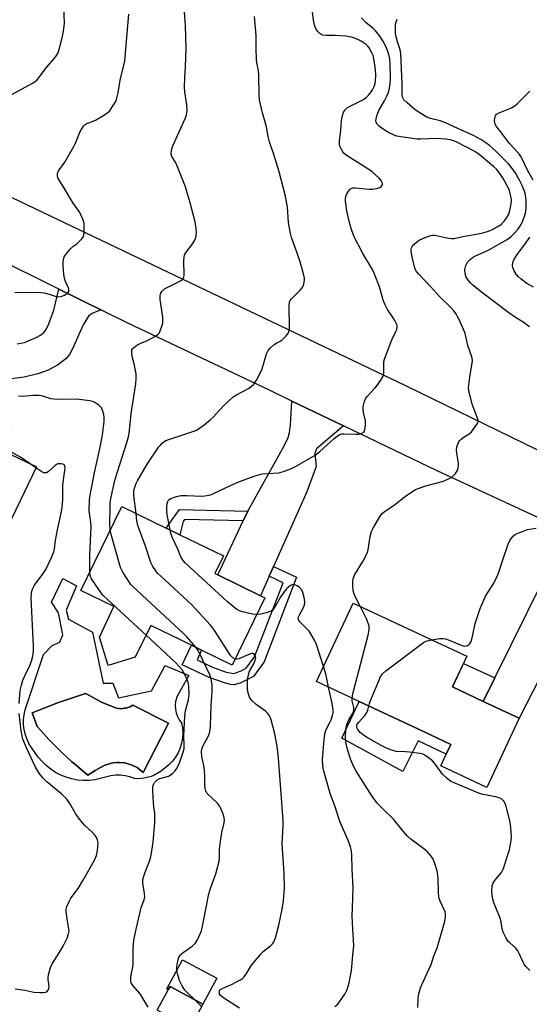
# Model space of a CAD drawing. Units: inches. Extents: x 1285763 to 1291763, y 517451 to 521451.
# Drawn here: x 1286778 to 1286970, y 520104 to 520476 of the extents above; entities that cross this region are included whole.
import ezdxf

# ---------------------------------------------------------------- set-up
doc = ezdxf.new("R2010")
doc.units = ezdxf.units.IN
doc.header["$MEASUREMENT"] = 0
for name, color, linetype in [('BLDG-Footprint', 5, 'Continuous'), ('CULTRL-Pad', 6, 'Continuous'), ('CULTRL-Swimming Pool in Ground', 4, 'Continuous'), ('TRANS-Driveway', 251, 'Continuous'), ('TRANS-Non Street Sidewalk', 7, 'Continuous'), ('TRANS-Road', 130, 'Continuous'), ('Undefined', 1, 'Continuous')]:
    doc.layers.add(name, color=color, linetype=linetype)

msp = doc.modelspace()

# ---------------------------------------------------------------- linework, layer by layer
at = {"layer": 'BLDG-Footprint'}
for points, elevation in [([(1286730.49, 520343.15), (1286774.66, 520321.85), (1286770.51, 520313.23), (1286784.08, 520306.69), (1286759.18, 520255.04), (1286741.32, 520263.65), (1286742.31, 520265.7), (1286733.54, 520269.93), (1286739.31, 520281.9), (1286703.08, 520299.37), (1286703.64, 520300.52), (1286691.75, 520306.25), (1286707.99, 520339.91), (1286720.1, 520334.07), (1286721.64, 520337.28), (1286726.53, 520334.92)], 416.18), ([(1286870.36, 520257.2), (1286857.97, 520231.75), (1286846.45, 520237.35), (1286842.6, 520239.23), (1286827.23, 520246.71), (1286821.37, 520234.69), (1286811.17, 520231.54), (1286807.86, 520242.29), (1286813.27, 520253.89), (1286800.84, 520259.95), (1286816.29, 520291.68), (1286833.07, 520283.51), (1286838.17, 520281.03), (1286854.64, 520273.01), (1286851.43, 520266.41), (1286852.54, 520265.87), (1286868.72, 520257.99)], 392.41), ([(1286966.32, 520211.72), (1286954.09, 520185.55), (1286936.74, 520193.66), (1286938.82, 520198.11), (1286940.54, 520201.8), (1286929.99, 520206.73), (1286905.86, 520218.01), (1286889.77, 520225.52), (1286903.63, 520255.18), (1286946.58, 520235.12), (1286941.15, 520223.48), (1286952.75, 520218.06)], 399.86), ([(1286846.94, 520103.67), (1286842.12, 520094.72), (1286829.69, 520101.41), (1286833.83, 520109.09), (1286834.51, 520110.36)], 391.61)]:
    msp.add_lwpolyline(points, close=True, dxfattribs=dict(at, elevation=elevation))
at = {"layer": 'CULTRL-Pad'}
for points in [[(1286929.99, 520206.73), (1286940.54, 520201.8), (1286938.82, 520198.11), (1286928.17, 520203.09), (1286922.39, 520191.54), (1286899.39, 520204.12), (1286905.86, 520218.01)], [(1286852.19, 520113.42), (1286846.94, 520103.67), (1286834.51, 520110.36), (1286833.83, 520109.09), (1286833.28, 520109.39), (1286839.21, 520120.4)]]:
    msp.add_lwpolyline(points, close=True, dxfattribs=at)
for points in [[(1286812.87, 520224.87, 0), (1286815.03, 520219.34, 0), (1286827.56, 520222.07, 0), (1286832.7, 520231.66, 0), (1286841.65, 520227.8, 0), (1286837.23, 520219.98, 0), (1286836.61, 520217.94, 0), (1286836.48, 520216.52, 0), (1286836.55, 520215.1, 0), (1286836.82, 520213.7, 0), (1286837.29, 520212.36, 0), (1286837.96, 520211.1, 0), (1286838.79, 520209.94, 0), (1286839.16, 520208.05, 0), (1286839.3, 520206.12, 0), (1286839.2, 520204.19, 0), (1286838.88, 520202.28, 0), (1286838.33, 520200.43, 0), (1286837.57, 520198.65, 0), (1286836.6, 520196.98, 0), (1286835.43, 520195.44, 0), (1286834.1, 520194.05, 0), (1286831.21, 520191.7, 0), (1286829.7, 520190.75, 0), (1286828.09, 520189.97, 0), (1286826.4, 520189.39, 0), (1286824.65, 520189, 0), (1286822.88, 520188.82, 0), (1286821.09, 520188.85, 0), (1286819.38, 520189.49, 0), (1286817.61, 520189.92, 0), (1286815.8, 520190.15, 0), (1286813.97, 520190.16, 0), (1286812.16, 520189.95, 0), (1286806.14, 520188.41, 0), (1286803.95, 520188.17, 0), (1286801.76, 520188.14, 0), (1286799.57, 520188.33, 0), (1286797.41, 520188.73, 0), (1286795.3, 520189.35, 0), (1286793.26, 520190.17, 0), (1286791.31, 520191.19, 0), (1286789.47, 520192.39, 0), (1286787.76, 520193.77, 0), (1286786.2, 520195.31, 0), (1286784.79, 520197, 0), (1286781.37, 520201.93, 0), (1286780.55, 520203.65, 0), (1286779.91, 520205.44, 0), (1286779.48, 520207.3, 0), (1286779.24, 520209.18, 0), (1286779.21, 520211.09, 0), (1286779.39, 520212.98, 0), (1286779.78, 520214.85, 0), (1286786.76, 520235.79, 0), (1286790.02, 520239.1, 0), (1286792.92, 520240.48, 0), (1286794.08, 520243.19, 0), (1286792.46, 520251.51, 0), (1286789.78, 520255.55, 0), (1286794.03, 520264.54, 0), (1286799.18, 520261.71, 0), (1286795.27, 520252.46, 0), (1286796.13, 520249.13, 0), (1286805.2, 520244.26, 0), (1286809.28, 520224.89, 0)], [(1286814.24, 520215.42, 0), (1286808.92, 520217.63, 0), (1286808.36, 520217.9, 0), (1286803.84, 520220.35, 0), (1286802.59, 520221.07, 0), (1286792.41, 520217.65, 0), (1286782.4, 520213.73, 0), (1286784.38, 520208.58, 0), (1286785.85, 520206.91, 0), (1286788.8, 520203.61, 0), (1286793.48, 520198.88, 0), (1286797.42, 520195.26, 0), (1286798.39, 520194.4, 0), (1286801.79, 520191.55, 0), (1286803.51, 520190.15, 0), (1286806.21, 520191.9, 0), (1286807.13, 520192.45, 0), (1286809.68, 520193.77, 0), (1286810.34, 520194.05, 0), (1286812.41, 520194.68, 0), (1286813.02, 520194.8, 0), (1286814.56, 520194.97, 0), (1286815.28, 520194.97, 0), (1286817.44, 520194.78, 0), (1286818.14, 520194.63, 0), (1286820.21, 520194, 0), (1286822.14, 520193, 0), (1286824.41, 520191.21, 0), (1286833.94, 520209.85, 0), (1286820.52, 520216.55, 0), (1286819.46, 520216.04, 0), (1286818.91, 520215.82, 0), (1286817.77, 520215.49, 0), (1286817.35, 520215.42, 0), (1286816.01, 520215.28, 0)]]:
    msp.add_polyline3d(points, close=True, dxfattribs=at)
at = {"layer": 'CULTRL-Swimming Pool in Ground'}
msp.add_lwpolyline([(1286814.24, 520215.42), (1286816.01, 520215.28), (1286817.35, 520215.42), (1286817.77, 520215.49), (1286818.91, 520215.82), (1286819.46, 520216.04), (1286820.52, 520216.55), (1286833.94, 520209.85), (1286824.41, 520191.21), (1286822.14, 520193), (1286820.21, 520194), (1286818.14, 520194.63), (1286817.44, 520194.78), (1286815.28, 520194.97), (1286814.56, 520194.97), (1286813.02, 520194.8), (1286812.41, 520194.68), (1286810.34, 520194.05), (1286809.68, 520193.77), (1286807.13, 520192.45), (1286806.21, 520191.9), (1286803.51, 520190.15), (1286801.79, 520191.55), (1286798.39, 520194.4), (1286797.42, 520195.26), (1286793.48, 520198.88), (1286788.8, 520203.61), (1286785.85, 520206.91), (1286784.38, 520208.58), (1286782.4, 520213.73), (1286792.41, 520217.65), (1286802.59, 520221.07), (1286803.84, 520220.35), (1286808.36, 520217.9), (1286808.92, 520217.63)], close=True, dxfattribs=at)
at = {"layer": 'TRANS-Driveway'}
msp.add_lwpolyline([(1286776.82, 520353.16), (1286779.63, 520353.71), (1286784.03, 520355.49), (1286785.64, 520356.41), (1286786.82, 520357.39), (1286787.82, 520358.82), (1286788.75, 520360.71), (1286790.59, 520365.84), (1286792.59, 520373.83), (1286808.4, 520366.03), (1286805.13, 520364.59), (1286803.74, 520363.61), (1286801.68, 520360.35), (1286797.72, 520351.27), (1286796.52, 520349.14), (1286795.19, 520347.5), (1286792, 520345.12), (1286788.56, 520343.22), (1286784.62, 520341.84), (1286779.46, 520340.6), (1286774.53, 520339.87)], dxfattribs=at)
for points in [[(1286900.06, 520322.13), (1286889.81, 520313.53), (1286889.14, 520311.75), (1286889.7, 520306.81), (1286886.15, 520297.28), (1286873.6, 520268.99), (1286871.96, 520265.31), (1286868.72, 520257.99), (1286852.54, 520265.87), (1286862.16, 520286.28), (1286863.9, 520289.97), (1286877.63, 520314.59), (1286879.17, 520317.81), (1286879.65, 520319.69), (1286880.02, 520322.45), (1286880.51, 520331.54)], [(1287002.4, 520273.71), (1286997.64, 520271.41), (1286995.57, 520268.75), (1286966.32, 520211.72), (1286952.75, 520218.06), (1286957.16, 520226.96), (1286981.73, 520276.57), (1286981.96, 520279.57), (1286981.79, 520283.61), (1286989.64, 520279.97)]]:
    msp.add_lwpolyline(points, close=True, dxfattribs=at)
at = {"layer": 'TRANS-Non Street Sidewalk'}
for points in [[(1286863.9, 520289.97), (1286862.16, 520286.28), (1286839.95, 520286.79), (1286839.41, 520286.03), (1286838.17, 520281.03), (1286833.07, 520283.51), (1286838.05, 520290.56)], [(1286871.96, 520265.31), (1286873.6, 520268.99), (1286882.31, 520264.93), (1286870, 520233), (1286865.98, 520227.42), (1286860.98, 520224.87), (1286858.73, 520224.33), (1286857.36, 520224.47), (1286855.39, 520224.95), (1286849.28, 520227.1), (1286839.15, 520231.91), (1286842.6, 520239.23), (1286846.45, 520237.35), (1286844.75, 520233.68), (1286850.59, 520230.93), (1286855.73, 520229.1), (1286858.58, 520228.57), (1286861.43, 520229.62), (1286863.29, 520230.56), (1286866.43, 520234.93), (1286877.21, 520262.87)], [(1286957.16, 520226.96), (1286952.75, 520218.06), (1286941.15, 520223.48), (1286945.32, 520232.41)]]:
    msp.add_lwpolyline(points, close=True, dxfattribs=at)
at = {"layer": 'TRANS-Road'}
for points in [[(1286570.33, 520507.06), (1286670.89, 520458.14), (1286923.41, 520337.47), (1287027.69, 520286.57), (1287170.43, 520224.3)], [(1287173.12, 520197.33), (1287158.13, 520203.6), (1287135.25, 520213.14), (1287092.91, 520231.2), (1287084.76, 520234.68), (1287067.84, 520242.45), (1287040.85, 520254.86), (1287002.4, 520273.71), (1286989.64, 520279.97), (1286981.79, 520283.61), (1286935.38, 520305.13), (1286900.06, 520322.13), (1286880.51, 520331.54), (1286872.32, 520335.49), (1286818.32, 520361.15), (1286808.4, 520366.03), (1286792.59, 520373.83), (1286766.86, 520386.51)]]:
    msp.add_lwpolyline(points, dxfattribs=at)
at = {"layer": 'Undefined'}
for p, q in [((1286783.89, 520306.28, 388), (1286781.68, 520307.84, 388)), ((1286846.43, 520102.72, 392), (1286843.65, 520105.45, 392))]:
    msp.add_line(p, q, dxfattribs=at)
for points, elevation in [([(1286774.75, 520447.39), (1286782.61, 520451.62), (1286783.56, 520452.25), (1286784.3, 520452.94), (1286787.85, 520457.62), (1286791.03, 520461.22), (1286791.7, 520462.15), (1286792.22, 520463.11), (1286792.53, 520463.95), (1286793.71, 520468.28), (1286794.22, 520470.58), (1286794.61, 520474.22), (1286794.38, 520480.79)], 388), ([(1286775.95, 520372.59), (1286783.82, 520372.65), (1286785.81, 520372.55), (1286786.97, 520372.38), (1286789.29, 520371.84), (1286791.51, 520371.09), (1286792.56, 520370.97), (1286793.66, 520371.13), (1286794.7, 520371.57), (1286795.83, 520372.36), (1286796.25, 520372.97), (1286796.34, 520373.43), (1286796.29, 520373.89), (1286795.1, 520376.66), (1286794.71, 520377.99), (1286794.43, 520379.36), (1286794.11, 520382.78), (1286794.18, 520383.97), (1286794.35, 520385.14), (1286794.59, 520385.97), (1286794.85, 520386.46), (1286795.51, 520387.4), (1286796.8, 520388.96), (1286797.81, 520389.97), (1286799.3, 520390.95), (1286799.97, 520391.51), (1286801.17, 520392.79), (1286801.83, 520393.72), (1286802.02, 520394.24), (1286802.13, 520395.08), (1286802.04, 520398.62), (1286801.9, 520399.48), (1286801.63, 520400.31), (1286800.33, 520402.98), (1286799.86, 520403.72), (1286797.92, 520406.3), (1286794.43, 520412.2), (1286792.32, 520415.59), (1286791.97, 520416.57), (1286791.97, 520417.53), (1286792.44, 520418.51), (1286794.78, 520421.86), (1286798.2, 520427.67), (1286798.85, 520428.98), (1286800.63, 520433.36), (1286801.85, 520435.37), (1286802.43, 520435.99), (1286802.9, 520436.3), (1286806.41, 520437.72), (1286809.72, 520439.66), (1286811.17, 520440.64), (1286811.76, 520441.26), (1286812.57, 520442.43), (1286813.77, 520444.4), (1286814.26, 520445.43), (1286814.96, 520447.95), (1286815.73, 520452.76), (1286817.1, 520458.51), (1286817.41, 520460.13), (1286818.91, 520477.79)], 390), ([(1286811.97, 520282.82), (1286811.84, 520284.83), (1286811.87, 520291.63), (1286811.92, 520292.98), (1286812.05, 520294), (1286812.79, 520297.65), (1286813.85, 520302.03), (1286818.17, 520315.82), (1286818.91, 520318.53), (1286819.39, 520321.67), (1286819.9, 520326.85), (1286821.58, 520337.98), (1286821.73, 520340.06), (1286821.67, 520341.83), (1286820.97, 520345.55), (1286820.18, 520348.36), (1286820.03, 520349.78), (1286820.12, 520350.85), (1286820.34, 520351.29), (1286820.68, 520351.67), (1286822.01, 520352.63), (1286823.23, 520353.32), (1286825.96, 520354.4), (1286828.57, 520355.75), (1286829.79, 520356.52), (1286830.19, 520356.9), (1286830.5, 520357.36), (1286830.96, 520358.43), (1286831.52, 520360.13), (1286831.75, 520360.98), (1286831.85, 520361.84), (1286831.74, 520363.27), (1286830.77, 520369.89), (1286830.82, 520371.25), (1286831.08, 520372.38), (1286831.48, 520373.08), (1286832.48, 520373.9), (1286833.72, 520374.61), (1286838.48, 520376.97), (1286839.17, 520377.43), (1286839.51, 520377.81), (1286839.69, 520378.29), (1286839.8, 520379.12), (1286839.77, 520384.79), (1286839.83, 520385.91), (1286839.97, 520386.6), (1286840.15, 520387.08), (1286840.59, 520387.82), (1286843.08, 520391.12), (1286843.87, 520392.32), (1286844.28, 520393.34), (1286844.46, 520395.03), (1286844.41, 520396.75), (1286843.96, 520399.24), (1286842.25, 520405.88), (1286840.34, 520412.43), (1286839.64, 520414.38), (1286837.12, 520420.71), (1286836.61, 520421.77), (1286835.23, 520423.93), (1286834.98, 520424.85), (1286835.09, 520426.3), (1286835.53, 520428.02), (1286840.4, 520438.56), (1286840.74, 520439.66), (1286840.92, 520441.39), (1286840.89, 520443.43), (1286840.15, 520448.37), (1286840, 520450.13), (1286840.08, 520453.71), (1286840.38, 520457.83), (1286840.55, 520464.81), (1286840.34, 520473.41), (1286840.03, 520478.47)], 392), ([(1286834.52, 520282.81), (1286833.45, 520288.49), (1286833.34, 520289.68), (1286833.35, 520291.48), (1286833.43, 520292.66), (1286833.62, 520293.49), (1286833.86, 520293.91), (1286834.18, 520294.27), (1286834.85, 520294.69), (1286836.95, 520295.47), (1286838.6, 520295.8), (1286840.89, 520295.89), (1286846.56, 520295.59), (1286847.69, 520295.7), (1286849.32, 520296.02), (1286850.12, 520296.25), (1286851.2, 520296.69), (1286857.3, 520299.6), (1286860.71, 520301.1), (1286866.66, 520303.33), (1286869.33, 520303.98), (1286875.63, 520304.45), (1286876.5, 520304.6), (1286877.33, 520304.85), (1286880.32, 520306.07), (1286881.92, 520306.81), (1286889.28, 520311.09), (1286891.05, 520312.45), (1286896.46, 520317.36), (1286897.63, 520318.25), (1286898.62, 520318.84), (1286899.41, 520319.1), (1286900.28, 520319.18), (1286904.66, 520318.97), (1286905.8, 520318.99), (1286906.8, 520319.25), (1286907.62, 520319.76), (1286907.9, 520320.14), (1286908.08, 520320.63), (1286908.33, 520322.57), (1286908.25, 520324.02), (1286907.56, 520327.21), (1286907.38, 520328.37), (1286907.47, 520329.52), (1286907.99, 520331.51), (1286908.43, 520332.58), (1286908.92, 520333.26), (1286911.89, 520336.38), (1286912.63, 520337.26), (1286914.11, 520339.45), (1286914.97, 520340.96), (1286915.16, 520341.48), (1286915.25, 520342.01), (1286915.17, 520345.55), (1286915.27, 520346.54), (1286915.47, 520347.36), (1286918.31, 520354.69), (1286919.81, 520357.84), (1286920.09, 520358.62), (1286920.25, 520359.41), (1286920.23, 520359.93), (1286920.09, 520360.46), (1286919.4, 520362.01), (1286918.8, 520362.99), (1286916.65, 520366.09), (1286916.05, 520367.12), (1286915.59, 520368.12), (1286915.03, 520369.71), (1286913.74, 520374.27), (1286911.61, 520379.86), (1286910.89, 520381.2), (1286907.25, 520387.25), (1286903.91, 520393.87), (1286902.89, 520396.78), (1286902.25, 520398.98), (1286901.23, 520403.46), (1286900.84, 520406.04), (1286900.76, 520407.2), (1286900.79, 520408.01), (1286900.89, 520408.8), (1286901.09, 520409.56), (1286901.84, 520410.82), (1286902.4, 520411.47), (1286902.83, 520411.82), (1286903.56, 520412.07), (1286904.38, 520412.08), (1286909.87, 520411.54), (1286911, 520411.61), (1286912.4, 520411.84), (1286913.72, 520412.23), (1286914.33, 520412.71), (1286914.68, 520413.37), (1286914.71, 520413.73), (1286914.61, 520414.16), (1286914.24, 520414.89), (1286913.52, 520415.79), (1286910.83, 520418.1), (1286909.13, 520419.27), (1286901.44, 520424.2), (1286900.28, 520425.07), (1286899.75, 520425.7), (1286899.07, 520426.89), (1286898.66, 520427.9), (1286898.49, 520428.71), (1286898.52, 520429.88), (1286898.97, 520433.73), (1286899.28, 520437.57), (1286899.69, 520439.92), (1286900.1, 520440.96), (1286900.73, 520441.76), (1286901.55, 520442.44), (1286902.58, 520443.01), (1286906.58, 520444.94), (1286907.58, 520445.54), (1286908.52, 520446.26), (1286909.61, 520447.27), (1286910.17, 520447.95), (1286910.95, 520449.18), (1286911.54, 520450.45), (1286911.9, 520451.51), (1286912.1, 520452.46), (1286912.2, 520454.74), (1286912.08, 520456.76), (1286911.41, 520461.02), (1286911.14, 520462.08), (1286910.76, 520463.08), (1286909.69, 520464.96), (1286909.19, 520465.59), (1286908.5, 520466.24), (1286906.61, 520467.55), (1286904.26, 520468.61), (1286902.87, 520468.98), (1286900.88, 520469.37), (1286896.87, 520469.68), (1286893.32, 520469.61), (1286892.23, 520469.8), (1286891.07, 520470.43), (1286890.29, 520471.13), (1286889.83, 520471.84), (1286889.24, 520473.17), (1286888.9, 520474.28), (1286888.7, 520475.42), (1286888.28, 520478.59)], 396), ([(1286821.67, 520289.06), (1286820.85, 520295.88), (1286820.9, 520297.78), (1286821.19, 520299.05), (1286821.62, 520300.11), (1286822.26, 520301.35), (1286825.84, 520307.64), (1286830.31, 520314.19), (1286830.86, 520314.9), (1286831.61, 520315.69), (1286832.24, 520316.2), (1286832.96, 520316.59), (1286843.14, 520319.98), (1286844.22, 520320.43), (1286845.23, 520321.02), (1286847.37, 520322.54), (1286849.72, 520324.43), (1286850.74, 520325.46), (1286854.51, 520329.61), (1286858.39, 520333.09), (1286859.61, 520333.91), (1286864.33, 520336.45), (1286865.31, 520337.13), (1286866.18, 520337.92), (1286867.13, 520339.37), (1286869.15, 520343.27), (1286869.61, 520344.64), (1286870.99, 520349.38), (1286871.55, 520350.67), (1286872.3, 520351.53), (1286873.87, 520352.85), (1286874.83, 520353.51), (1286876.33, 520354.29), (1286877.01, 520354.79), (1286878.4, 520356.23), (1286879.22, 520357.37), (1286879.47, 520358.14), (1286879.56, 520359.26), (1286879.5, 520367.61), (1286879.64, 520368.98), (1286879.84, 520369.47), (1286880.33, 520370.14), (1286883.61, 520373.38), (1286884.52, 520374.43), (1286884.77, 520374.91), (1286885.02, 520375.68), (1286885.25, 520377.32), (1286885.22, 520377.99), (1286885, 520379.16), (1286883.68, 520384.08), (1286882.41, 520387.83), (1286880.4, 520393.34), (1286879.93, 520394.9), (1286879.22, 520399.04), (1286878.81, 520404.77), (1286878.08, 520409), (1286875.72, 520418.16), (1286873.65, 520424.64), (1286872.01, 520429.47), (1286871.57, 520431.48), (1286870.91, 520435.21), (1286869.43, 520440.5), (1286868.34, 520445.32), (1286868.14, 520447.37), (1286868.09, 520454.56), (1286867.87, 520456.5), (1286867.28, 520459.34), (1286867.12, 520460.78), (1286866.97, 520464.53), (1286867.05, 520469.67), (1286866.44, 520476.89)], 394), ([(1286906.24, 520253.97), (1286904.52, 520257.38), (1286903.88, 520258.99), (1286903.67, 520260.08), (1286903.54, 520261.84), (1286903.52, 520263.3), (1286903.65, 520264.36), (1286903.86, 520265.09), (1286904.28, 520265.99), (1286907.36, 520270.88), (1286908.88, 520273.99), (1286909.31, 520275.33), (1286910.11, 520280.29), (1286910.57, 520282.2), (1286911.33, 520283.75), (1286913.81, 520288.03), (1286914.48, 520288.96), (1286915.46, 520289.83), (1286918.7, 520291.96), (1286923.86, 520295.96), (1286927.19, 520298.06), (1286928.51, 520298.65), (1286931.06, 520299.48), (1286937.81, 520301.31), (1286940.19, 520302.39), (1286940.93, 520302.83), (1286941.56, 520303.37), (1286942.28, 520304.2), (1286942.9, 520305.1), (1286943.13, 520305.58), (1286943.33, 520306.38), (1286943.41, 520307.22), (1286943.38, 520308.07), (1286942.75, 520311.79), (1286942.64, 520312.93), (1286942.84, 520314.29), (1286943.39, 520315.86), (1286943.78, 520316.56), (1286944.38, 520317.16), (1286945.57, 520318.01), (1286947.45, 520319.17), (1286948.29, 520319.9), (1286950.26, 520322.51), (1286950.68, 520323.25), (1286950.82, 520323.76), (1286950.81, 520324.29), (1286950.59, 520325.1), (1286948.62, 520330.33), (1286947.31, 520335.55), (1286947.24, 520336.67), (1286947.43, 520338.65), (1286947.81, 520341.48), (1286948.64, 520345.84), (1286948.71, 520346.98), (1286948.41, 520348.26), (1286946.92, 520352.58), (1286946.19, 520356), (1286945.75, 520357.38), (1286943.52, 520362.62), (1286942.36, 520364.61), (1286941.55, 520365.79), (1286940.55, 520366.86), (1286936.25, 520371), (1286932.87, 520374.85), (1286928.49, 520379.42), (1286927.62, 520380.5), (1286927.12, 520381.42), (1286926.83, 520382.2), (1286925.76, 520386.52), (1286925.51, 520388.23), (1286925.57, 520388.98), (1286925.69, 520389.45), (1286925.96, 520389.99), (1286926.5, 520390.64), (1286927.59, 520391.61), (1286928.53, 520392.3), (1286931.1, 520393.5), (1286932.95, 520394.14), (1286933.67, 520394.22), (1286934.44, 520394.18), (1286939.05, 520393.16), (1286940.76, 520392.94), (1286941.82, 520392.94), (1286945.1, 520393.66), (1286952.29, 520395.02), (1286954.72, 520395.71), (1286956.02, 520396.21), (1286958.03, 520397.34), (1286959.47, 520398.3), (1286960.7, 520399.48), (1286961.59, 520400.61), (1286962.39, 520402.18), (1286962.82, 520403.53), (1286963.34, 520406.01), (1286963.39, 520407.47), (1286963.31, 520408.36), (1286963.08, 520409.44), (1286962.62, 520411.05), (1286962.25, 520412.04), (1286960.29, 520415.58), (1286959.03, 520417.55), (1286957.71, 520419.15), (1286956.65, 520420.17), (1286951.25, 520424.75), (1286949.63, 520425.87), (1286943.01, 520429.29), (1286941.66, 520429.84), (1286940.28, 520430.23), (1286938.57, 520430.46), (1286935.41, 520430.7), (1286929.08, 520430.51), (1286927.84, 520430.54), (1286921.65, 520431.32), (1286920.11, 520431.62), (1286919.09, 520432.02), (1286917, 520433.07), (1286915.71, 520433.78), (1286914.48, 520434.59), (1286913.54, 520435.28), (1286912.91, 520435.86), (1286912.6, 520436.28), (1286912.33, 520436.98), (1286912.26, 520437.47), (1286912.32, 520438.24), (1286912.56, 520439.3), (1286912.91, 520440.35), (1286913.5, 520441.59), (1286915.48, 520444.95), (1286916.27, 520446.5), (1286916.94, 520448.1), (1286917.39, 520449.77), (1286917.67, 520451.45), (1286917.76, 520453.62), (1286917.66, 520458.87), (1286917.47, 520460.81), (1286917.12, 520462.44), (1286916.59, 520464), (1286915.86, 520465.77), (1286914.88, 520467.65), (1286913.41, 520469.8), (1286912.13, 520471.44), (1286911.26, 520472.27), (1286908.44, 520474.64), (1286906.8, 520476.4)], 398), ([(1286970.23, 520359.55), (1286969.4, 520360.25), (1286968.22, 520361.07), (1286964.51, 520363.37), (1286962.39, 520364.87), (1286952.04, 520372.68), (1286948.82, 520375.33), (1286947.79, 520376.32), (1286946.79, 520377.55), (1286946.25, 520378.62), (1286945.9, 520379.93), (1286945.81, 520380.73), (1286945.83, 520381.3), (1286946.17, 520382.71), (1286946.87, 520383.99), (1286947.8, 520385.08), (1286948.65, 520385.73), (1286949.82, 520386.42), (1286953.85, 520388.13), (1286955.13, 520388.77), (1286961.74, 520392.57), (1286963.26, 520393.74), (1286964.28, 520394.67), (1286965.77, 520396.37), (1286966.6, 520397.53), (1286967.58, 520399.31), (1286968.5, 520401.8), (1286968.83, 520403.22), (1286968.99, 520404.95), (1286968.94, 520407.43), (1286968.7, 520409.41), (1286968.31, 520410.79), (1286967.35, 520413.22), (1286966.48, 520415.06), (1286964.81, 520417.84), (1286963.82, 520419.28), (1286962.39, 520421.04), (1286960.84, 520422.72), (1286957.35, 520426.1), (1286955.14, 520428.08), (1286953.79, 520429.17), (1286951.88, 520430.37), (1286949.14, 520431.9), (1286943.12, 520434.47), (1286938.48, 520436.73), (1286936.51, 520437.4), (1286932.79, 520438.28), (1286931.43, 520438.82), (1286929.21, 520440.15), (1286927.04, 520441.57), (1286923.99, 520444.2), (1286922.79, 520445.4), (1286922.37, 520446.1), (1286922.14, 520447.21), (1286922.15, 520451.26), (1286921.7, 520462.93), (1286921.4, 520464.29), (1286920.43, 520467.26), (1286919.89, 520469.2), (1286919.69, 520470.44), (1286919.6, 520472.45), (1286919.61, 520473.63), (1286919.74, 520474.48), (1286920.23, 520475.87)], 400), ([(1286971.59, 520415), (1286969.64, 520418.58), (1286967.09, 520423.84), (1286966.49, 520424.74), (1286964.51, 520426.81), (1286962.66, 520428.92), (1286959.32, 520433.35), (1286957.73, 520435.32), (1286957.24, 520436.19), (1286957.12, 520436.7), (1286957.07, 520437.51), (1286957.11, 520438.33), (1286957.26, 520439.09), (1286957.46, 520439.54), (1286957.82, 520439.91), (1286959.07, 520440.6), (1286963.46, 520442.36), (1286964.73, 520443.05), (1286965.6, 520443.8), (1286967.88, 520446.06), (1286970.38, 520448.58)], 402), ([(1286971.78, 520374.63), (1286969.28, 520375.93), (1286967.02, 520377.6), (1286965.99, 520378.58), (1286965.24, 520379.44), (1286964.36, 520380.95), (1286963.94, 520382.03), (1286963.84, 520382.81), (1286963.93, 520383.84), (1286964.26, 520384.84), (1286965.53, 520386.96), (1286968.68, 520391.07), (1286970.38, 520393.51)], 402), ([(1286804.22, 520266.9), (1286804.23, 520273.46), (1286804.71, 520284.18), (1286804.65, 520285.61), (1286804.21, 520288.3), (1286804.03, 520289.95), (1286804.13, 520294.34), (1286804.57, 520297.39), (1286806.09, 520305.05), (1286807.88, 520312.98), (1286809, 520318.69), (1286809.33, 520320.84), (1286809.62, 520323.81), (1286809.65, 520325.29), (1286809.48, 520326.39), (1286809.13, 520327.73), (1286808.6, 520328.97), (1286808.24, 520329.41), (1286807.58, 520330), (1286806.13, 520331.01), (1286805.34, 520331.37), (1286804.19, 520331.62), (1286799.15, 520332.26), (1286792.26, 520332.13), (1286790.81, 520332.19), (1286789.5, 520332.43), (1286786.52, 520333.4), (1286785.26, 520333.59), (1286782.8, 520333.58), (1286778.71, 520333.26), (1286777.35, 520333.32)], 390), ([(1286781.68, 520307.84), (1286778, 520310.33), (1286770.96, 520314.17)], 388), ([(1286777.52, 520217.18), (1286777.99, 520222.11), (1286778.39, 520224.13), (1286779, 520226.07), (1286779.8, 520227.92), (1286781.54, 520231.55), (1286782.22, 520233.27), (1286782.73, 520235.17), (1286783, 520237.01), (1286783, 520239.06), (1286782.09, 520257.22), (1286782.21, 520259.19), (1286782.57, 520260.5), (1286783.35, 520261.96), (1286786.62, 520266.33), (1286787.6, 520267.89), (1286789.81, 520272.45), (1286790.62, 520274.52), (1286790.84, 520275.52), (1286791.28, 520278.8), (1286792, 520282.87), (1286793.54, 520289.76), (1286793.85, 520291.45), (1286794.09, 520294.17), (1286794.03, 520299.72), (1286794.36, 520302.64), (1286794.9, 520306.19), (1286794.81, 520306.95), (1286794.61, 520307.36), (1286794.45, 520307.5), (1286794.02, 520307.7), (1286793.26, 520307.86), (1286792.73, 520307.87), (1286792.21, 520307.79), (1286791.71, 520307.55), (1286791, 520307.03), (1286788.55, 520304.81), (1286787.84, 520304.44), (1286787.35, 520304.35), (1286786.83, 520304.44), (1286786.06, 520304.78), (1286783.89, 520306.28)], 388), ([(1286859.09, 520234.05), (1286858.24, 520234.49), (1286857.45, 520235.3), (1286851.28, 520244.89), (1286850.43, 520246.11), (1286849.67, 520247.01), (1286842.82, 520254.41), (1286830.86, 520265.43), (1286829.81, 520266.47), (1286829.12, 520267.36), (1286828.06, 520269.04), (1286827.28, 520270.55), (1286825.26, 520276.75), (1286822.69, 520283.45), (1286822.36, 520284.56), (1286822.01, 520286.26), (1286821.67, 520289.06)], 394), ([(1286844.39, 520238.36), (1286840.81, 520242.42), (1286839.6, 520243.68), (1286820.53, 520261.42), (1286819.7, 520262.26), (1286819.16, 520262.94), (1286816.72, 520266.84), (1286816.16, 520267.84), (1286815.83, 520268.65), (1286812.33, 520281.06), (1286811.97, 520282.82)], 392), ([(1286867.3, 520250.91), (1286865.62, 520251.06), (1286861.83, 520251.88), (1286860.7, 520252.22), (1286859.69, 520252.79), (1286856.26, 520255.65), (1286840.34, 520270.24), (1286839.42, 520271.31), (1286838.61, 520272.72), (1286837.42, 520275.6), (1286835.4, 520279.9), (1286834.84, 520281.43), (1286834.52, 520282.81)], 396), ([(1286933.3, 520241.32), (1286936.2, 520241.76), (1286937.66, 520241.82), (1286938.49, 520241.64), (1286939.85, 520241.17), (1286944.38, 520239.26), (1286945.18, 520239), (1286945.7, 520238.94), (1286946.46, 520239.03), (1286947.15, 520239.29), (1286947.59, 520239.66), (1286948.02, 520240.37), (1286948.6, 520242.05), (1286948.89, 520243.2), (1286949.68, 520247.51), (1286951.63, 520253.2), (1286953.67, 520257.83), (1286956.79, 520262.75), (1286958.18, 520265.58), (1286958.68, 520266.92), (1286960.13, 520271.57), (1286962.21, 520277.44), (1286962.81, 520278.78), (1286963.47, 520279.7), (1286964.23, 520280.55), (1286964.87, 520281.09), (1286965.62, 520281.51), (1286967.53, 520282.28), (1286969.48, 520282.95), (1286972.69, 520283.52)], 400), ([(1286825.44, 520243.04), (1286810.9, 520256.53), (1286809.19, 520258.21), (1286807.94, 520259.88), (1286804.9, 520264.3), (1286804.63, 520264.82), (1286804.38, 520265.57), (1286804.22, 520266.9)], 390), ([(1286892.43, 520231.22), (1286889.75, 520239.56), (1286889.08, 520241.18), (1286887.8, 520243.37), (1286887, 520244.54), (1286886.22, 520245.44), (1286883.7, 520248.03), (1286883.19, 520248.65), (1286882.99, 520249.05), (1286882.91, 520249.54), (1286883.02, 520250.02), (1286883.37, 520250.75), (1286884.96, 520253.48), (1286885.31, 520254.53), (1286885.43, 520255.35), (1286885.28, 520256.81), (1286884.7, 520259.13), (1286884.1, 520260.33), (1286883.43, 520261.13), (1286882.5, 520261.7), (1286881.48, 520262.08), (1286880.73, 520262.13), (1286880.04, 520261.84), (1286878.54, 520260.59), (1286877.44, 520259.31), (1286876.36, 520257.66), (1286874.25, 520253.88), (1286873.28, 520252.59), (1286872.86, 520252.27), (1286872.37, 520252.03), (1286870.75, 520251.5), (1286868.8, 520251.02), (1286867.3, 520250.91)], 396), ([(1286903.22, 520219.24), (1286903.35, 520220.2), (1286903.63, 520221.36), (1286909.37, 520243.05), (1286909.75, 520245.04), (1286909.75, 520245.86), (1286909.64, 520246.43), (1286908.75, 520248.94), (1286908.16, 520250.3), (1286906.24, 520253.97)], 398), ([(1286826.31, 520102.52), (1286823.18, 520107.49), (1286820.42, 520110.73), (1286819.86, 520111.65), (1286819.69, 520112.41), (1286819.69, 520113.55), (1286819.84, 520114.7), (1286820.33, 520116.97), (1286820.55, 520118.64), (1286820.62, 520120.38), (1286820.55, 520124.54), (1286820.88, 520127.78), (1286821.68, 520131.95), (1286823.05, 520137.94), (1286823.66, 520140.14), (1286824.75, 520143.02), (1286825.01, 520144.13), (1286824.93, 520145.5), (1286824.28, 520149.38), (1286824.29, 520150.76), (1286824.49, 520151.59), (1286825.14, 520153.52), (1286827.05, 520158.31), (1286827.42, 520159.99), (1286828.18, 520164.83), (1286828.72, 520172.12), (1286828.83, 520174.65), (1286828.77, 520175.75), (1286828.4, 520178.23), (1286828.28, 520179.66), (1286827.99, 520184.28), (1286828.08, 520185.9), (1286828.3, 520186.62), (1286828.69, 520187.35), (1286829.02, 520187.79), (1286829.58, 520188.29), (1286830.72, 520188.86), (1286833.97, 520189.82), (1286834.62, 520190.17), (1286835.5, 520190.85), (1286836.28, 520191.65), (1286836.93, 520192.53), (1286837.46, 520193.48), (1286838.03, 520194.79), (1286839.4, 520198.49), (1286839.82, 520200.05), (1286839.88, 520201.34), (1286839.67, 520205.03), (1286840.05, 520212.46), (1286840.4, 520214.64), (1286841.48, 520218.65), (1286841.72, 520220.68), (1286841.67, 520223.61), (1286841.36, 520225.32), (1286840.19, 520227.96), (1286839.06, 520229.96), (1286837.99, 520231.25), (1286836.8, 520232.49), (1286825.44, 520243.04)], 390), ([(1286909.56, 520216.28), (1286909.78, 520217.21), (1286910.18, 520218.34), (1286913.3, 520225.81), (1286914.02, 520227.45), (1286914.67, 520228.41), (1286916, 520229.55), (1286930.26, 520240.26), (1286931, 520240.72), (1286931.53, 520240.94), (1286933.3, 520241.32)], 400), ([(1286843.65, 520105.45), (1286841.17, 520107.84), (1286840.16, 520108.94), (1286839.1, 520110.59), (1286838.07, 520112.59), (1286837.41, 520114.73), (1286837.09, 520116.37), (1286837.11, 520117.75), (1286837.43, 520120.06), (1286837.8, 520121.43), (1286838.33, 520122.24), (1286839.44, 520123.15), (1286842.85, 520125.52), (1286843.95, 520126.49), (1286844.83, 520127.94), (1286846.37, 520131.35), (1286846.94, 520133.76), (1286849.12, 520145.32), (1286849.9, 520147.75), (1286851.78, 520152.9), (1286853.09, 520157.64), (1286853.23, 520159.05), (1286853.15, 520161.8), (1286853.32, 520163.5), (1286854.04, 520168.52), (1286854.97, 520172.17), (1286855.11, 520173.27), (1286854.98, 520174.09), (1286854.55, 520175.45), (1286853.74, 520177.62), (1286853.22, 520178.63), (1286852.26, 520179.74), (1286848.57, 520183.26), (1286848.01, 520184.13), (1286847.74, 520185.15), (1286847.64, 520186.51), (1286847.7, 520189.69), (1286847.56, 520192.06), (1286847.31, 520193.81), (1286846.49, 520197.09), (1286846.42, 520199.15), (1286846.52, 520200.01), (1286846.71, 520200.69), (1286847.05, 520201.41), (1286848.92, 520204.73), (1286849.4, 520206), (1286849.7, 520207.31), (1286849.84, 520208.99), (1286850.04, 520216.32), (1286850.4, 520221.8), (1286850.39, 520224.1), (1286850.01, 520226.64), (1286849.6, 520228.02), (1286845.61, 520236.3), (1286844.92, 520237.6), (1286844.39, 520238.36)], 392), ([(1286860.68, 520102.05), (1286854.81, 520105.9), (1286854.16, 520106.37), (1286853.61, 520106.93), (1286853.25, 520107.56), (1286853.15, 520108.17), (1286853.24, 520108.6), (1286853.59, 520109.14), (1286854.43, 520109.71), (1286857.49, 520110.99), (1286859.86, 520112.16), (1286861.13, 520112.87), (1286861.82, 520113.38), (1286862.44, 520114.01), (1286863.38, 520115.15), (1286865.33, 520118.33), (1286868.61, 520122.45), (1286869.64, 520123.47), (1286872.62, 520125.8), (1286873.18, 520126.41), (1286873.64, 520127.06), (1286874, 520127.83), (1286874.27, 520128.66), (1286875.57, 520133.47), (1286876.84, 520139.56), (1286877.33, 520142.68), (1286877.68, 520147.44), (1286877.62, 520153.03), (1286876.86, 520164.15), (1286877.21, 520171.19), (1286877.19, 520172.97), (1286875.45, 520196.57), (1286874.97, 520201.06), (1286874.08, 520205.84), (1286872.73, 520211.03), (1286872.44, 520211.87), (1286872.04, 520212.63), (1286871.37, 520213.53), (1286870.59, 520214.34), (1286867.08, 520216.89), (1286865.34, 520218.38), (1286864.99, 520218.83), (1286864.56, 520219.59), (1286863.96, 520221.23), (1286863.79, 520222.62), (1286863.72, 520224.88), (1286863.77, 520226.03), (1286863.98, 520227.47), (1286864.22, 520228.6), (1286864.51, 520229.41), (1286866.24, 520232.51), (1286866.69, 520233.57), (1286866.87, 520234.62), (1286866.79, 520235.12), (1286866.59, 520235.56), (1286866.14, 520236.03), (1286865.75, 520236.11), (1286865.31, 520236.08), (1286864.24, 520235.73), (1286860.43, 520234.08), (1286859.63, 520233.95), (1286859.09, 520234.05)], 394), ([(1286894.3, 520223.41), (1286893.27, 520228.42), (1286892.43, 520231.22)], 396), ([(1286896.74, 520102.73), (1286897.8, 520103.64), (1286898.51, 520104.55), (1286900.45, 520107.45), (1286901.43, 520109.2), (1286902.16, 520111.66), (1286902.96, 520116.37), (1286903.3, 520119.15), (1286903.5, 520122.28), (1286903.86, 520125.62), (1286903.47, 520131.93), (1286903.33, 520136.98), (1286903.34, 520139.96), (1286903.6, 520147.56), (1286903.26, 520154.62), (1286903.2, 520159.94), (1286903.07, 520161.48), (1286902.65, 520163.1), (1286901.93, 520165.22), (1286898.67, 520172.67), (1286896.78, 520178.59), (1286895.12, 520182.9), (1286892.56, 520191.63), (1286892.31, 520192.76), (1286892.18, 520193.88), (1286892.11, 520196.12), (1286892.73, 520203.7), (1286892.99, 520205.84), (1286893.2, 520206.64), (1286893.51, 520207.45), (1286894.85, 520210), (1286895.32, 520211.06), (1286895.88, 520212.73), (1286896.1, 520213.87), (1286896.05, 520215), (1286895.56, 520217.84), (1286894.3, 520223.41)], 396), ([(1286928.04, 520102.33), (1286928.16, 520105.52), (1286928.32, 520106.98), (1286928.67, 520108.42), (1286929.13, 520109.8), (1286930.72, 520113.49), (1286933.08, 520118.64), (1286934.09, 520121.86), (1286935.35, 520124.89), (1286937.93, 520133.66), (1286938.28, 520135.03), (1286938.53, 520136.65), (1286938.53, 520137.72), (1286938.33, 520138.53), (1286936.45, 520142.57), (1286936.04, 520143.94), (1286935.84, 520146.16), (1286935.75, 520150.92), (1286935.59, 520152.39), (1286935.33, 520153.84), (1286934.74, 520156.07), (1286934.27, 520157.41), (1286933.69, 520158.68), (1286933.02, 520159.63), (1286931.69, 520161.17), (1286930.84, 520161.96), (1286925.48, 520165.97), (1286924.17, 520167.08), (1286922.54, 520168.95), (1286918.84, 520173.56), (1286915.25, 520177.01), (1286912.89, 520179.46), (1286911.35, 520181.51), (1286910.05, 520183.41), (1286904.84, 520191.68), (1286903.84, 520193.51), (1286902.76, 520195.96), (1286901.55, 520199.87), (1286900.86, 520202.59), (1286900.7, 520204.27), (1286900.87, 520207.46), (1286901.25, 520209.29), (1286902, 520211.01), (1286903.59, 520213.71), (1286903.93, 520214.62), (1286903.93, 520215.68), (1286903.32, 520218.2), (1286903.22, 520219.24)], 398), ([(1286970.3, 520116.35), (1286968.89, 520117.88), (1286968.22, 520118.78), (1286967.68, 520119.69), (1286966.36, 520122.82), (1286965.85, 520123.76), (1286964.88, 520124.96), (1286962.75, 520126.74), (1286962.17, 520127.33), (1286961.41, 520128.51), (1286960.28, 520130.8), (1286959.85, 520132.15), (1286959.47, 520134.73), (1286959.22, 520135.87), (1286956.79, 520141.94), (1286956.32, 520143.34), (1286956.09, 520144.68), (1286955.98, 520146.32), (1286956.18, 520148.29), (1286956.55, 520149.43), (1286957.18, 520150.38), (1286959.54, 520153.28), (1286960.03, 520154.11), (1286960.37, 520154.86), (1286961.59, 520158.48), (1286962.66, 520162), (1286962.98, 520163.4), (1286963.3, 520165.41), (1286963.39, 520166.57), (1286963.33, 520168.61), (1286963.18, 520170.36), (1286962.87, 520172.4), (1286961.46, 520178.32), (1286961.07, 520179.39), (1286960.52, 520180.32), (1286959.76, 520181.09), (1286958.83, 520181.57), (1286957.52, 520181.91), (1286952.68, 520182.85), (1286951.3, 520183.22), (1286941.81, 520187.2), (1286940.53, 520187.81), (1286939.13, 520188.87), (1286937.44, 520190.53), (1286934.33, 520194.71), (1286933.57, 520195.58), (1286931.94, 520196.86), (1286930.18, 520197.95), (1286929.63, 520198.16), (1286928.77, 520198.35), (1286924.92, 520198.83), (1286923.44, 520198.97), (1286919.88, 520199.12), (1286917.87, 520199.67), (1286916.21, 520200.31), (1286914.24, 520201.34), (1286908.63, 520204.56), (1286907.38, 520205.35), (1286906.29, 520206.33), (1286905.37, 520207.45), (1286905.04, 520208.17), (1286905.02, 520208.82), (1286905.2, 520209.38), (1286905.65, 520210.07), (1286908.12, 520212.88), (1286908.8, 520213.78), (1286909.21, 520214.69), (1286909.56, 520216.28)], 400), ([(1286776.03, 520109.4), (1286779.67, 520108.87), (1286783.04, 520108.16), (1286785.34, 520107.98), (1286786.77, 520107.98), (1286787.55, 520108.11), (1286787.97, 520108.33), (1286788.46, 520108.87), (1286788.78, 520109.53), (1286788.88, 520110.32), (1286788.5, 520112.93), (1286788.49, 520113.8), (1286788.75, 520115.25), (1286789.39, 520117.52), (1286790.01, 520118.84), (1286792.7, 520123.02), (1286794.15, 520125.59), (1286795.63, 520128.52), (1286796.21, 520130.14), (1286796.38, 520131.2), (1286796.36, 520132.01), (1286795.64, 520135.86), (1286795.27, 520138.67), (1286795.29, 520139.49), (1286795.58, 520140.58), (1286796.26, 520142.19), (1286797.04, 520143.74), (1286799.81, 520147.37), (1286801.89, 520150.73), (1286805.96, 520158.07), (1286806.72, 520159.82), (1286807.01, 520160.91), (1286807.27, 520162.94), (1286807.36, 520164.68), (1286807.18, 520165.72), (1286806.77, 520166.66), (1286806.29, 520167.31), (1286805.19, 520168.51), (1286802.23, 520171.24), (1286799.97, 520174.01), (1286798.76, 520175.69), (1286796.67, 520179.51), (1286795.51, 520181.08), (1286793.64, 520182.92), (1286788.06, 520187.58), (1286786.43, 520189.19), (1286785.32, 520190.48), (1286784.43, 520191.9), (1286783.77, 520193.16), (1286780.26, 520200.5), (1286778.99, 520203.82), (1286778.36, 520206.94), (1286777.55, 520213.47)], 388)]:
    msp.add_lwpolyline(points, dxfattribs=dict(at, elevation=elevation))

doc.saveas('drawing.dxf')
